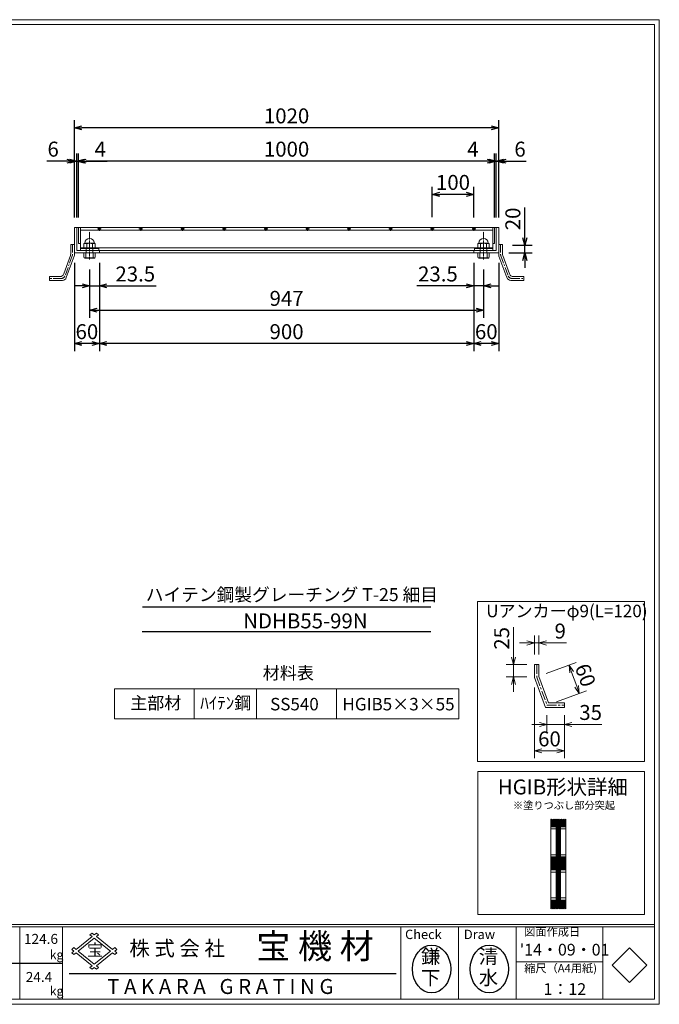
# Model space of a CAD drawing. Units: millimetres. Extents: x -419 to 2929, y -426 to 1942.
# Drawn here: x 1391 to 2929, y -426 to 1942 of the extents above; entities that cross this region are included whole.
import ezdxf

# ---------------------------------------------------------------- set-up
doc = ezdxf.new("R2010")
doc.units = ezdxf.units.MM
for name, pattern in [('CENTER', [10, 6.25, -1.25, 1.25, -1.25]), ('DASHED', [3.75, 2.5, -1.25]), ('HIDDEN', [9.525, 6.35, -3.175])]:
    doc.linetypes.add(name, pattern=pattern)
for name, color, linetype, lineweight in [('エンボス', 4, 'Continuous', 5), ('中心線', 1, 'HIDDEN', 13), ('受け枠', 3, 'Continuous', 9), ('寸法線', 2, 'Continuous', 9), ('本体', 7, 'Continuous', 13), ('枠寸法', 31, 'Continuous', 9)]:
    doc.layers.add(name, color=color, linetype=linetype, lineweight=lineweight)
doc.layers.add('外枠', color=7, linetype='Continuous')
doc.dimstyles.new('ISO-25', dxfattribs={"dimscale": 12, "dimtxt": 3, "dimasz": 1.5, "dimexe": 1.5, "dimexo": 2, "dimgap": 0.5, "dimtad": 1, "dimdsep": 46, "dimtxsty": 'Standard', "dimblk": 'OPEN30', "dimcen": 2.5, "dimadec": 0, "dimazin": 0, "dimtfac": 1, "dimtmove": 0, "dimatfit": 0, "dimldrblk": 'OPEN30', "dimfxl": 1, "dimarcsym": 0})
pattern_1 = [(45, (-292.3178, -97.7998), (-1.122532, 1.122532), [])]

# ---------------------------------------------------------------- blocks, each defined once
blk = doc.blocks.new('_Open30')
at = {"color": 0, "linetype": 'ByBlock', "lineweight": -2}
for p, q in [((-1, 0.27), (0, 0)), ((0, 0), (-1, -0.27)), ((0, 0), (-1, 0))]:
    blk.add_line(p, q, dxfattribs=at)
blk = doc.blocks.new('*D17')
at = {"layer": 'Defpoints', "color": 0, "ltscale": 3}
for p in [(1522.7, 1681.7), (1522.7, 1441.7), (2542.7, 1441.7)]:
    blk.add_point(p, dxfattribs=at)
at = {"layer": '枠寸法', "color": 0, "lineweight": -2, "ltscale": 3}
for p, q in [((1522.7, 1465.7), (1522.7, 1699.7)), ((2524.7, 1681.7), (1540.7, 1681.7)), ((2542.7, 1465.7), (2542.7, 1699.7))]:
    blk.add_line(p, q, dxfattribs=at)
at = {"layer": '枠寸法', "color": 0, "lineweight": -2, "ltscale": 3, "xscale": 18, "yscale": 18, "zscale": 18, "rotation": 180}
blk.add_blockref('_Open30', (1522.7, 1681.7), dxfattribs=at)
at = {"layer": '枠寸法', "color": 0, "lineweight": -2, "ltscale": 3, "xscale": 18, "yscale": 18, "zscale": 18}
blk.add_blockref('_Open30', (2542.7, 1681.7), dxfattribs=at)
at = {"layer": '枠寸法', "color": 0, "ltscale": 3, "insert": (2032.7, 1705.7), "char_height": 36, "attachment_point": 5}
blk.add_mtext('1020', dxfattribs=at)
blk = doc.blocks.new('*D18')
at = {"layer": 'Defpoints', "color": 0, "ltscale": 3}
for p in [(2482.7, 1380.7), (2542.7, 1380.7), (2482.7, 1162.8)]:
    blk.add_point(p, dxfattribs=at)
at = {"layer": '枠寸法', "color": 0, "lineweight": -2, "ltscale": 3}
for p, q in [((2482.7, 1356.7), (2482.7, 1144.8)), ((2542.7, 1356.7), (2542.7, 1144.8)), ((2524.7, 1162.8), (2500.7, 1162.8))]:
    blk.add_line(p, q, dxfattribs=at)
at = {"layer": '枠寸法', "color": 0, "lineweight": -2, "ltscale": 3, "xscale": 18, "yscale": 18, "zscale": 18, "rotation": 180}
blk.add_blockref('_Open30', (2482.7, 1162.8), dxfattribs=at)
at = {"layer": '枠寸法', "color": 0, "lineweight": -2, "ltscale": 3, "xscale": 18, "yscale": 18, "zscale": 18}
blk.add_blockref('_Open30', (2542.7, 1162.8), dxfattribs=at)
at = {"layer": '枠寸法', "color": 0, "ltscale": 3, "insert": (2512.7, 1186.8), "char_height": 36, "attachment_point": 5}
blk.add_mtext('60', dxfattribs=at)
blk = doc.blocks.new('*D19')
at = {"layer": 'Defpoints', "color": 0, "ltscale": 3}
for p in [(1582.7, 1380.7), (2482.7, 1380.7), (1582.7, 1162.8)]:
    blk.add_point(p, dxfattribs=at)
at = {"layer": '枠寸法', "color": 0, "lineweight": -2, "ltscale": 3}
for p, q in [((1582.7, 1356.7), (1582.7, 1144.8)), ((2482.7, 1356.7), (2482.7, 1144.8)), ((2464.7, 1162.8), (1600.7, 1162.8))]:
    blk.add_line(p, q, dxfattribs=at)
at = {"layer": '枠寸法', "color": 0, "lineweight": -2, "ltscale": 3, "xscale": 18, "yscale": 18, "zscale": 18, "rotation": 180}
blk.add_blockref('_Open30', (1582.7, 1162.8), dxfattribs=at)
at = {"layer": '枠寸法', "color": 0, "lineweight": -2, "ltscale": 3, "xscale": 18, "yscale": 18, "zscale": 18}
blk.add_blockref('_Open30', (2482.7, 1162.8), dxfattribs=at)
at = {"layer": '枠寸法', "color": 0, "ltscale": 3, "insert": (2032.7, 1186.8), "char_height": 36, "attachment_point": 5}
blk.add_mtext('900', dxfattribs=at)
blk = doc.blocks.new('*D20')
at = {"layer": 'Defpoints', "color": 0, "ltscale": 3}
for p in [(1522.7, 1380.7), (1582.7, 1380.7), (1522.7, 1162.8)]:
    blk.add_point(p, dxfattribs=at)
at = {"layer": '枠寸法', "color": 0, "lineweight": -2, "ltscale": 3}
for p, q in [((1522.7, 1356.7), (1522.7, 1144.8)), ((1582.7, 1356.7), (1582.7, 1144.8)), ((1564.7, 1162.8), (1540.7, 1162.8))]:
    blk.add_line(p, q, dxfattribs=at)
at = {"layer": '枠寸法', "color": 0, "lineweight": -2, "ltscale": 3, "xscale": 18, "yscale": 18, "zscale": 18, "rotation": 180}
blk.add_blockref('_Open30', (1522.7, 1162.8), dxfattribs=at)
at = {"layer": '枠寸法', "color": 0, "lineweight": -2, "ltscale": 3, "xscale": 18, "yscale": 18, "zscale": 18}
blk.add_blockref('_Open30', (1582.7, 1162.8), dxfattribs=at)
at = {"layer": '枠寸法', "color": 0, "ltscale": 3, "insert": (1552.7, 1186.8), "char_height": 36, "attachment_point": 5}
blk.add_mtext('60', dxfattribs=at)
blk = doc.blocks.new('*D21')
at = {"layer": 'Defpoints', "color": 0, "ltscale": 3}
for p in [(2542.7, 1601.7), (2536.7, 1441.7), (2542.7, 1441.7)]:
    blk.add_point(p, dxfattribs=at)
at = {"layer": '枠寸法', "color": 0, "lineweight": -2, "ltscale": 3}
for p, q in [((2536.7, 1465.7), (2536.7, 1619.7)), ((2542.7, 1465.7), (2542.7, 1619.7)), ((2518.7, 1601.7), (2500.7, 1601.7)), ((2536.7, 1601.7), (2542.7, 1601.7)), ((2560.7, 1601.7), (2608.9, 1601.7))]:
    blk.add_line(p, q, dxfattribs=at)
at = {"layer": '枠寸法', "color": 0, "lineweight": -2, "ltscale": 3, "xscale": 18, "yscale": 18, "zscale": 18}
blk.add_blockref('_Open30', (2536.7, 1601.7), dxfattribs=at)
at = {"layer": '枠寸法', "color": 0, "lineweight": -2, "ltscale": 3, "xscale": 18, "yscale": 18, "zscale": 18, "rotation": 180}
blk.add_blockref('_Open30', (2542.7, 1601.7), dxfattribs=at)
at = {"layer": '枠寸法', "color": 0, "ltscale": 3, "insert": (2593.8, 1625.7), "char_height": 36, "attachment_point": 5}
blk.add_mtext('6', dxfattribs=at)
blk = doc.blocks.new('*D22')
at = {"layer": 'Defpoints', "color": 0, "ltscale": 3}
for p in [(1522.7, 1601.7), (1522.7, 1441.7), (1528.7, 1441.7)]:
    blk.add_point(p, dxfattribs=at)
at = {"layer": '枠寸法', "color": 0, "lineweight": -2, "ltscale": 3}
for p, q in [((1522.7, 1465.7), (1522.7, 1619.7)), ((1528.7, 1465.7), (1528.7, 1619.7)), ((1504.7, 1601.7), (1456.4, 1601.7)), ((1528.7, 1601.7), (1522.7, 1601.7)), ((1546.7, 1601.7), (1564.7, 1601.7))]:
    blk.add_line(p, q, dxfattribs=at)
at = {"layer": '枠寸法', "color": 0, "lineweight": -2, "ltscale": 3, "xscale": 18, "yscale": 18, "zscale": 18}
blk.add_blockref('_Open30', (1522.7, 1601.7), dxfattribs=at)
at = {"layer": '枠寸法', "color": 0, "lineweight": -2, "ltscale": 3, "xscale": 18, "yscale": 18, "zscale": 18, "rotation": 180}
blk.add_blockref('_Open30', (1528.7, 1601.7), dxfattribs=at)
at = {"layer": '枠寸法', "color": 0, "ltscale": 3, "insert": (1471.5, 1625.7), "char_height": 36, "attachment_point": 5}
blk.add_mtext('6', dxfattribs=at)
blk = doc.blocks.new('*D23')
at = {"layer": 'Defpoints', "color": 0, "ltscale": 3}
for p in [(1532.7, 1601.7), (1532.7, 1441.7), (2532.7, 1441.7)]:
    blk.add_point(p, dxfattribs=at)
at = {"layer": '寸法線', "color": 0, "lineweight": -2, "ltscale": 3}
for p, q in [((1532.7, 1465.7), (1532.7, 1619.7)), ((2532.7, 1465.7), (2532.7, 1619.7)), ((2514.7, 1601.7), (1550.7, 1601.7))]:
    blk.add_line(p, q, dxfattribs=at)
at = {"layer": '寸法線', "color": 0, "lineweight": -2, "ltscale": 3, "xscale": 18, "yscale": 18, "zscale": 18, "rotation": 180}
blk.add_blockref('_Open30', (1532.7, 1601.7), dxfattribs=at)
at = {"layer": '寸法線', "color": 0, "lineweight": -2, "ltscale": 3, "xscale": 18, "yscale": 18, "zscale": 18}
blk.add_blockref('_Open30', (2532.7, 1601.7), dxfattribs=at)
at = {"layer": '寸法線', "color": 0, "ltscale": 3, "insert": (2032.7, 1625.7), "char_height": 36, "attachment_point": 5}
blk.add_mtext('1000', dxfattribs=at)
blk = doc.blocks.new('*D24')
at = {"layer": 'Defpoints', "color": 0, "ltscale": 3}
for p in [(2382.7, 1521.7), (2382.7, 1442.7), (2482.7, 1441.7)]:
    blk.add_point(p, dxfattribs=at)
at = {"layer": '寸法線', "color": 0, "lineweight": -2, "ltscale": 3}
for p, q in [((2382.7, 1466.7), (2382.7, 1539.7)), ((2482.7, 1465.7), (2482.7, 1539.7)), ((2464.7, 1521.7), (2400.7, 1521.7))]:
    blk.add_line(p, q, dxfattribs=at)
at = {"layer": '寸法線', "color": 0, "lineweight": -2, "ltscale": 3, "xscale": 18, "yscale": 18, "zscale": 18, "rotation": 180}
blk.add_blockref('_Open30', (2382.7, 1521.7), dxfattribs=at)
at = {"layer": '寸法線', "color": 0, "lineweight": -2, "ltscale": 3, "xscale": 18, "yscale": 18, "zscale": 18}
blk.add_blockref('_Open30', (2482.7, 1521.7), dxfattribs=at)
at = {"layer": '寸法線', "color": 0, "ltscale": 3, "insert": (2432.7, 1545.7), "char_height": 36, "attachment_point": 5}
blk.add_mtext('100', dxfattribs=at)
blk = doc.blocks.new('*D25')
at = {"layer": 'Defpoints', "color": 0, "ltscale": 3}
for p in [(1532.7, 1601.7), (1528.7, 1441.7), (1532.7, 1441.7)]:
    blk.add_point(p, dxfattribs=at)
at = {"layer": '枠寸法', "color": 0, "lineweight": -2, "ltscale": 3}
for p, q in [((1528.7, 1465.7), (1528.7, 1619.7)), ((1532.7, 1465.7), (1532.7, 1619.7)), ((1510.7, 1601.7), (1492.7, 1601.7)), ((1528.7, 1601.7), (1532.7, 1601.7)), ((1550.7, 1601.7), (1601, 1601.7))]:
    blk.add_line(p, q, dxfattribs=at)
at = {"layer": '枠寸法', "color": 0, "lineweight": -2, "ltscale": 3, "xscale": 18, "yscale": 18, "zscale": 18}
blk.add_blockref('_Open30', (1528.7, 1601.7), dxfattribs=at)
at = {"layer": '枠寸法', "color": 0, "lineweight": -2, "ltscale": 3, "xscale": 18, "yscale": 18, "zscale": 18, "rotation": 180}
blk.add_blockref('_Open30', (1532.7, 1601.7), dxfattribs=at)
at = {"layer": '枠寸法', "color": 0, "ltscale": 3, "insert": (1584.8, 1625.7), "char_height": 36, "attachment_point": 5}
blk.add_mtext('4', dxfattribs=at)
blk = doc.blocks.new('*D26')
at = {"layer": 'Defpoints', "color": 0, "ltscale": 3}
for p in [(2532.7, 1601.7), (2532.7, 1441.7), (2536.7, 1441.7)]:
    blk.add_point(p, dxfattribs=at)
at = {"layer": '枠寸法', "color": 0, "lineweight": -2, "ltscale": 3}
for p, q in [((2532.7, 1465.7), (2532.7, 1619.7)), ((2536.7, 1465.7), (2536.7, 1619.7)), ((2514.7, 1601.7), (2464.4, 1601.7)), ((2536.7, 1601.7), (2532.7, 1601.7)), ((2554.7, 1601.7), (2572.7, 1601.7))]:
    blk.add_line(p, q, dxfattribs=at)
at = {"layer": '枠寸法', "color": 0, "lineweight": -2, "ltscale": 3, "xscale": 18, "yscale": 18, "zscale": 18}
blk.add_blockref('_Open30', (2532.7, 1601.7), dxfattribs=at)
at = {"layer": '枠寸法', "color": 0, "lineweight": -2, "ltscale": 3, "xscale": 18, "yscale": 18, "zscale": 18, "rotation": 180}
blk.add_blockref('_Open30', (2536.7, 1601.7), dxfattribs=at)
at = {"layer": '枠寸法', "color": 0, "ltscale": 3, "insert": (2480.5, 1625.7), "char_height": 36, "attachment_point": 5}
blk.add_mtext('4', dxfattribs=at)
blk = doc.blocks.new('*D28')
at = {"layer": 'Defpoints', "color": 0, "ltscale": 3}
for p in [(2551.7, 1399.3), (2605.3, 1399.3), (2542.7, 1380.7)]:
    blk.add_point(p, dxfattribs=at)
at = {"layer": '枠寸法', "color": 0, "lineweight": -2, "ltscale": 3}
for p, q in [((2605.3, 1417.3), (2605.3, 1490)), ((2575.7, 1399.3), (2623.3, 1399.3)), ((2605.3, 1380.7), (2605.3, 1399.3)), ((2566.7, 1380.7), (2623.3, 1380.7)), ((2605.3, 1362.7), (2605.3, 1344.7))]:
    blk.add_line(p, q, dxfattribs=at)
at = {"layer": '枠寸法', "color": 0, "lineweight": -2, "ltscale": 3, "xscale": 18, "yscale": 18, "zscale": 18}
for p, rotation in [((2605.3, 1399.3), 270), ((2605.3, 1380.7), 90)]:
    blk.add_blockref('_Open30', p, dxfattribs=dict(at, rotation=rotation))
at = {"layer": '枠寸法', "color": 0, "ltscale": 3, "insert": (2581.3, 1462.6), "char_height": 36, "attachment_point": 5, "rotation": 90}
blk.add_mtext('20', dxfattribs=at)
blk = doc.blocks.new('HGIB詳細')
at = {"layer": 'エンボス', "linetype": 'Continuous'}
h = blk.add_hatch(dxfattribs=at)
h.set_pattern_fill('ANSI31', color=256, scale=0.5, style=0)
h.set_pattern_definition(pattern_1)
h.paths.add_polyline_path([(-176.9, 191.2), (-187.7, 191.2), (-187.7, 175.7), (-176.9, 175.7)])
h.paths.add_polyline_path([(-157.5, 191.2), (-168.3, 191.2), (-168.3, 175.7), (-157.5, 175.7)])
h.paths.add_polyline_path([(-157.5, 115.2), (-168.3, 115.2), (-168.3, 89.3), (-157.5, 89.3)])
h.paths.add_polyline_path([(-176.9, 115.2), (-187.7, 115.2), (-187.7, 89.3), (-176.9, 89.3)])
h.paths.add_polyline_path([(-176.9, 28.8), (-187.7, 28.8), (-187.7, 11.2), (-176.9, 11.2)])
h.paths.add_polyline_path([(-157.5, 28.8), (-168.3, 28.8), (-168.3, 11.2), (-157.5, 11.2)])
h = blk.add_hatch(dxfattribs=at)
h.set_pattern_fill('ANSI31', color=256, scale=0.5, style=0)
h.set_pattern_definition(pattern_1)
h.paths.add_polyline_path([(-168.3, 191.2), (-176.9, 191.2), (-176.9, 11.2), (-168.3, 11.2)])
at = {"layer": 'エンボス', "lineweight": 0}
for p, q in [((-187.7, 191.2), (-187.7, 11.2)), ((-157.5, 191.2), (-157.5, 11.2))]:
    blk.add_line(p, q, dxfattribs=at)
at = {"layer": 'エンボス', "linetype": 'Continuous'}
for p, q in [((-176.9, 191.2), (-176.9, 11.2)), ((-168.3, 191.2), (-168.3, 11.2)), ((-187.7, 175.7), (-176.9, 175.7)), ((-187.7, 171.4), (-176.9, 171.4)), ((-168.3, 175.7), (-157.5, 175.7)), ((-168.3, 171.4), (-157.5, 171.4)), ((-187.7, 119.5), (-176.9, 119.5)), ((-168.3, 119.5), (-157.5, 119.5)), ((-187.7, 115.2), (-176.9, 115.2)), ((-168.3, 115.2), (-157.5, 115.2)), ((-187.7, 89.3), (-176.9, 89.3)), ((-187.7, 85), (-176.9, 85)), ((-168.3, 89.3), (-157.5, 89.3)), ((-168.3, 85), (-157.5, 85)), ((-187.7, 33.1), (-176.9, 33.1)), ((-187.7, 28.8), (-176.9, 28.8)), ((-168.3, 33.1), (-157.5, 33.1)), ((-168.3, 28.8), (-157.5, 28.8))]:
    blk.add_line(p, q, dxfattribs=at)
blk.add_lwpolyline([(-334.3, 286.2), (0, 286.2), (0, 0), (-334.3, 0)], close=True, dxfattribs=at)
blk.add_text('HGIB形状詳細', height=30, dxfattribs=at).set_placement((-294.1, 240.5))
at = {"layer": 'エンボス', "linetype": 'Continuous', "insert": (-263.8, 226.3), "char_height": 15, "width": 256.247, "attachment_point": 1}
blk.add_mtext('※塗りつぶし部分突起', dxfattribs=at)
blk = doc.blocks.new('清水')
at = {"layer": '外枠', "linetype": 'Continuous'}
blk.add_ellipse((61.7, -84.6), major_axis=(0, -47.9), ratio=0.8, dxfattribs=at)
at = {"layer": '外枠', "linetype": 'Continuous', "char_height": 28.175, "width": 43.853, "attachment_point": 1}
for s, insert in [('{\\fHG正楷書体-PRO|b0|i0|c128|p65;清}', (40.6, -45.6)), ('{\\fHG正楷書体-PRO|b0|i0|c128|p65;水}', (40.6, -88.1))]:
    blk.add_mtext(s, dxfattribs=dict(at, insert=insert))
blk = doc.blocks.new('*D44')
at = {"layer": 'Defpoints', "color": 0, "ltscale": 3}
for p in [(1559.2, 1364.7), (2506.2, 1364.7), (2506.2, 1242.8)]:
    blk.add_point(p, dxfattribs=at)
at = {"layer": '寸法線', "color": 0, "lineweight": -2, "ltscale": 3}
for p, q in [((1559.2, 1340.7), (1559.2, 1224.8)), ((2506.2, 1340.7), (2506.2, 1224.8)), ((1577.2, 1242.8), (2488.2, 1242.8))]:
    blk.add_line(p, q, dxfattribs=at)
at = {"layer": '寸法線', "color": 0, "lineweight": -2, "ltscale": 3, "xscale": 18, "yscale": 18, "zscale": 18, "rotation": 180}
blk.add_blockref('_Open30', (1559.2, 1242.8), dxfattribs=at)
at = {"layer": '寸法線', "color": 0, "lineweight": -2, "ltscale": 3, "xscale": 18, "yscale": 18, "zscale": 18}
blk.add_blockref('_Open30', (2506.2, 1242.8), dxfattribs=at)
at = {"layer": '寸法線', "color": 0, "ltscale": 3, "insert": (2032.7, 1266.8), "char_height": 36, "attachment_point": 5}
blk.add_mtext('947', dxfattribs=at)
blk = doc.blocks.new('*D45')
at = {"layer": 'Defpoints', "color": 0, "ltscale": 3}
for p in [(2482.7, 1380.7), (2506.2, 1364.7), (2482.7, 1301.5)]:
    blk.add_point(p, dxfattribs=at)
at = {"layer": '寸法線', "color": 0, "lineweight": -2, "ltscale": 3}
for p, q in [((2482.7, 1356.7), (2482.7, 1283.5)), ((2506.2, 1340.7), (2506.2, 1283.5)), ((2464.7, 1301.5), (2346, 1301.5)), ((2506.2, 1301.5), (2482.7, 1301.5)), ((2524.2, 1301.5), (2542.2, 1301.5))]:
    blk.add_line(p, q, dxfattribs=at)
at = {"layer": '寸法線', "color": 0, "lineweight": -2, "ltscale": 3, "xscale": 18, "yscale": 18, "zscale": 18}
blk.add_blockref('_Open30', (2482.7, 1301.5), dxfattribs=at)
at = {"layer": '寸法線', "color": 0, "lineweight": -2, "ltscale": 3, "xscale": 18, "yscale": 18, "zscale": 18, "rotation": 180}
blk.add_blockref('_Open30', (2506.2, 1301.5), dxfattribs=at)
at = {"layer": '寸法線', "color": 0, "ltscale": 3, "insert": (2396.4, 1325.5), "char_height": 36, "attachment_point": 5}
blk.add_mtext('23.5', dxfattribs=at)
blk = doc.blocks.new('*D46')
at = {"layer": 'Defpoints', "color": 0, "ltscale": 3}
for p in [(1582.7, 1380.7), (1559.2, 1364.7), (1582.7, 1301.5)]:
    blk.add_point(p, dxfattribs=at)
at = {"layer": '寸法線', "color": 0, "lineweight": -2, "ltscale": 3}
for p, q in [((1582.7, 1356.7), (1582.7, 1283.5)), ((1559.2, 1340.7), (1559.2, 1283.5)), ((1541.2, 1301.5), (1523.2, 1301.5)), ((1559.2, 1301.5), (1582.7, 1301.5)), ((1600.7, 1301.5), (1719.3, 1301.5))]:
    blk.add_line(p, q, dxfattribs=at)
at = {"layer": '寸法線', "color": 0, "lineweight": -2, "ltscale": 3, "xscale": 18, "yscale": 18, "zscale": 18}
blk.add_blockref('_Open30', (1559.2, 1301.5), dxfattribs=at)
at = {"layer": '寸法線', "color": 0, "lineweight": -2, "ltscale": 3, "xscale": 18, "yscale": 18, "zscale": 18, "rotation": 180}
blk.add_blockref('_Open30', (1582.7, 1301.5), dxfattribs=at)
at = {"layer": '寸法線', "color": 0, "ltscale": 3, "insert": (1669, 1325.5), "char_height": 36, "attachment_point": 5}
blk.add_mtext('23.5', dxfattribs=at)
blk = doc.blocks.new('*D57')
at = {"layer": 'Defpoints', "color": 0, "ltscale": 3}
for p in [(2364.6, 460.6), (2449.9, 427.8), (2385.1, 404.2)]:
    blk.add_point(p, dxfattribs=at)
at = {"layer": '枠寸法', "color": 0, "lineweight": -2, "ltscale": 3}
for p, q in [((2383.4, 467.4), (2443.5, 489.3)), ((2434.5, 470), (2444.8, 441.9)), ((2403.9, 411), (2464, 432.9))]:
    blk.add_line(p, q, dxfattribs=at)
at = {"layer": '枠寸法', "color": 0, "lineweight": -2, "ltscale": 3, "xscale": 15, "yscale": 15, "zscale": 15}
for p, rotation in [((2429.4, 484.1), 110.0000000000002), ((2449.9, 427.8), 290.0000000000003)]:
    blk.add_blockref('_Open30', p, dxfattribs=dict(at, rotation=rotation))
at = {"layer": '枠寸法', "color": 0, "ltscale": 3, "insert": (2458.5, 462.8), "char_height": 30, "attachment_point": 5, "rotation": 290}
blk.add_mtext('60', dxfattribs=at)
blk = doc.blocks.new('*D56')
at = {"layer": 'Defpoints', "color": 0, "ltscale": 3}
for p in [(2318.3, 485.6), (2364.6, 485.6), (2364.6, 460.6)]:
    blk.add_point(p, dxfattribs=at)
at = {"layer": '枠寸法', "color": 0, "lineweight": -2, "ltscale": 3}
for p, q in [((2318.3, 500.6), (2318.3, 560.4)), ((2344.6, 485.6), (2303.3, 485.6)), ((2318.3, 460.6), (2318.3, 485.6)), ((2344.6, 460.6), (2303.3, 460.6)), ((2318.3, 445.6), (2318.3, 430.6))]:
    blk.add_line(p, q, dxfattribs=at)
at = {"layer": '枠寸法', "color": 0, "lineweight": -2, "ltscale": 3, "xscale": 15, "yscale": 15, "zscale": 15}
for p, rotation in [((2318.3, 485.6), 270), ((2318.3, 460.6), 90)]:
    blk.add_blockref('_Open30', p, dxfattribs=dict(at, rotation=rotation))
at = {"layer": '枠寸法', "color": 0, "ltscale": 3, "insert": (2298.3, 538), "char_height": 30, "attachment_point": 5, "rotation": 90}
blk.add_mtext('25', dxfattribs=at)
blk = doc.blocks.new('*D58')
at = {"layer": 'Defpoints', "color": 0, "ltscale": 3}
for p in [(2360.1, 459.8), (2420.1, 399.7), (2360.1, 312.6)]:
    blk.add_point(p, dxfattribs=at)
at = {"layer": '枠寸法', "color": 0, "lineweight": -2, "ltscale": 3}
for p, q in [((2360.1, 439.8), (2360.1, 297.6)), ((2420.1, 379.7), (2420.1, 297.6)), ((2405.1, 312.6), (2375.1, 312.6))]:
    blk.add_line(p, q, dxfattribs=at)
at = {"layer": '枠寸法', "color": 0, "lineweight": -2, "ltscale": 3, "xscale": 15, "yscale": 15, "zscale": 15, "rotation": 180}
blk.add_blockref('_Open30', (2360.1, 312.6), dxfattribs=at)
at = {"layer": '枠寸法', "color": 0, "lineweight": -2, "ltscale": 3, "xscale": 15, "yscale": 15, "zscale": 15}
blk.add_blockref('_Open30', (2420.1, 312.6), dxfattribs=at)
at = {"layer": '枠寸法', "color": 0, "ltscale": 3, "insert": (2390.1, 332.6), "char_height": 30, "attachment_point": 5}
blk.add_mtext('60', dxfattribs=at)
blk = doc.blocks.new('*D59')
at = {"layer": 'Defpoints', "color": 0, "ltscale": 3}
for p in [(2385.1, 404.2), (2420.1, 404.2), (2420.1, 365.6)]:
    blk.add_point(p, dxfattribs=at)
at = {"layer": '枠寸法', "color": 0, "lineweight": -2, "ltscale": 3}
for p, q in [((2385.1, 384.2), (2385.1, 350.6)), ((2420.1, 384.2), (2420.1, 350.6)), ((2370.1, 365.6), (2355.1, 365.6)), ((2385.1, 365.6), (2420.1, 365.6)), ((2435.1, 365.6), (2495.1, 365.6))]:
    blk.add_line(p, q, dxfattribs=at)
at = {"layer": '枠寸法', "color": 0, "lineweight": -2, "ltscale": 3, "xscale": 15, "yscale": 15, "zscale": 15}
blk.add_blockref('_Open30', (2385.1, 365.6), dxfattribs=at)
at = {"layer": '枠寸法', "color": 0, "lineweight": -2, "ltscale": 3, "xscale": 15, "yscale": 15, "zscale": 15, "rotation": 180}
blk.add_blockref('_Open30', (2420.1, 365.6), dxfattribs=at)
at = {"layer": '枠寸法', "color": 0, "ltscale": 3, "insert": (2472.6, 385.6), "char_height": 30, "attachment_point": 5}
blk.add_mtext('35', dxfattribs=at)
blk = doc.blocks.new('*D60')
at = {"layer": 'Defpoints', "color": 0, "ltscale": 3}
for p in [(2369.1, 528.7), (2360.1, 485.6), (2369.1, 485.6)]:
    blk.add_point(p, dxfattribs=at)
at = {"layer": '枠寸法', "color": 0, "lineweight": -2, "ltscale": 3}
for p, q in [((2360.1, 505.6), (2360.1, 543.7)), ((2369.1, 505.6), (2369.1, 543.7)), ((2345.1, 528.7), (2330.1, 528.7)), ((2360.1, 528.7), (2369.1, 528.7)), ((2384.1, 528.7), (2424.3, 528.7))]:
    blk.add_line(p, q, dxfattribs=at)
at = {"layer": '枠寸法', "color": 0, "lineweight": -2, "ltscale": 3, "xscale": 15, "yscale": 15, "zscale": 15}
blk.add_blockref('_Open30', (2360.1, 528.7), dxfattribs=at)
at = {"layer": '枠寸法', "color": 0, "lineweight": -2, "ltscale": 3, "xscale": 15, "yscale": 15, "zscale": 15, "rotation": 180}
blk.add_blockref('_Open30', (2369.1, 528.7), dxfattribs=at)
at = {"layer": '枠寸法', "color": 0, "ltscale": 3, "insert": (2411.7, 548.7), "char_height": 30, "attachment_point": 5}
blk.add_mtext('9', dxfattribs=at)
blk = doc.blocks.new('鎌下')
at = {"layer": '外枠', "linetype": 'Continuous'}
blk.add_ellipse((61.7, -84.6), major_axis=(0, -47.9), ratio=0.8, dxfattribs=at)
at = {"layer": '外枠', "linetype": 'Continuous', "char_height": 28.175, "width": 43.853, "attachment_point": 1}
for s, insert in [('{\\fHGSeikaishotaiPRO|b0|i0|c128|p65;鎌}', (40.6, -45.6)), ('{\\fHGSeikaishotaiPRO|b0|i0|c128|p65;下}', (40.6, -88.1))]:
    blk.add_mtext(s, dxfattribs=dict(at, insert=insert))
blk = doc.blocks.new('詳細四方枠UｱﾝｶｰH56以上')
at = {"layer": '枠寸法', "ltscale": 3}
for p, q in [((114.188, 188.823), (114.188, 214.616)), ((114.188, 214.616), (123.188, 214.616)), ((123.188, 214.616), (123.188, 190.41)), ((136.058, 128.735), (114.188, 188.823)), ((142.36, 137.735), (123.188, 190.41)), ((174.209, 128.735), (136.058, 128.735)), ((174.209, 137.735), (142.36, 137.735)), ((174.209, 137.735), (174.209, 128.735))]:
    blk.add_line(p, q, dxfattribs=at)
at = {"layer": '枠寸法', "linetype": 'CENTER', "ltscale": 3}
for p, q in [((118.688, 214.616), (118.688, 189.616)), ((118.688, 189.616), (139.209, 133.235)), ((139.209, 133.235), (174.209, 133.235))]:
    blk.add_line(p, q, dxfattribs=at)
at = {"layer": '枠寸法', "ltscale": 3}
blk.add_lwpolyline([(0, 341.255), (334.82, 341.255), (334.82, 20), (0, 20)], close=True, dxfattribs=at)
at = {"layer": '枠寸法', "linetype": 'Continuous', "lineweight": 9, "ltscale": 100, "insert": (17.507, 334.465), "char_height": 25, "width": 1015.1375, "attachment_point": 1}
blk.add_mtext('Uアンカーφ9(L=120)', dxfattribs=at)
at = {"layer": '枠寸法', "ltscale": 3}
dim = blk.add_linear_dim(base=(123.188, 257.757), p1=(114.188, 214.616), p2=(123.188, 214.616), dimstyle='ISO-25', dxfattribs=at)
dim.commit()
dim.dimension.update_dxf_attribs({"geometry": '*D60', "text_midpoint": (165.802, 277.757), "insert": (-2245.915, -270.938)})
for p1, p2, distance, picture, middle in [((118.688, 189.616), (118.688, 214.616), 46.353, '*D56', (52.335, 267.053)), ((118.688, 189.616), (139.209, 133.235), 68.96, '*D57', (212.544, 191.852)), ((139.209, 133.235), (174.209, 133.235), -38.537, '*D59', (226.722, 114.697))]:
    dim = blk.add_aligned_dim(p1=p1, p2=p2, distance=distance, dimstyle='ISO-25', dxfattribs=at)
    dim.commit()
    dim.dimension.update_dxf_attribs({"geometry": picture, "text_midpoint": middle, "insert": (-2245.915, -270.938)})
dim = blk.add_linear_dim(base=(114.188, 41.655), p1=(174.209, 128.735), p2=(114.188, 188.823), dimstyle='ISO-25', override={"dimdec": 0}, dxfattribs=at)
dim.commit()
dim.dimension.update_dxf_attribs({"geometry": '*D58', "text_midpoint": (144.199, 61.655), "insert": (-2245.915, -270.938)})

msp = doc.modelspace()

# ---------------------------------------------------------------- linework, layer by layer
at = {"layer": '中心線', "linetype": 'CENTER'}
for p, q in [((1559.167, 1364.655), (1559.167, 1432.242)), ((1577.88, 1438.704), (1587.345, 1438.704)), ((1582.667, 1433.875), (1582.667, 1443.34)), ((1677.88, 1438.704), (1687.345, 1438.704)), ((1682.667, 1433.875), (1682.667, 1443.34)), ((1787.455, 1438.704), (1777.989, 1438.704)), ((1782.667, 1433.875), (1782.667, 1443.34)), ((1887.455, 1438.704), (1877.989, 1438.704)), ((1882.667, 1433.875), (1882.667, 1443.34)), ((1987.455, 1438.704), (1977.989, 1438.704)), ((1982.667, 1433.875), (1982.667, 1443.34)), ((2087.455, 1438.704), (2077.989, 1438.704)), ((2082.667, 1433.875), (2082.667, 1443.34)), ((2187.455, 1438.704), (2177.989, 1438.704)), ((2182.667, 1433.875), (2182.667, 1443.34)), ((2287.455, 1438.704), (2277.989, 1438.704)), ((2282.667, 1433.875), (2282.667, 1443.34)), ((2387.455, 1438.704), (2377.989, 1438.704)), ((2382.667, 1433.875), (2382.667, 1443.34)), ((2487.455, 1438.704), (2477.989, 1438.704)), ((2482.667, 1433.875), (2482.667, 1443.34)), ((2506.167, 1364.655), (2506.167, 1432.242))]:
    msp.add_line(p, q, dxfattribs=at)
at = {"layer": '受け枠', "ltscale": 3}
for p, q in [((1522.667, 1441.704), (1522.667, 1380.704)), ((2542.667, 1441.704), (1522.667, 1441.704)), ((1528.667, 1441.704), (1528.667, 1386.704)), ((2536.667, 1441.704), (2536.667, 1386.704)), ((2542.667, 1441.704), (2542.667, 1380.704)), ((1513.667, 1400.704), (1513.667, 1378.243)), ((1522.667, 1400.704), (1513.667, 1400.704)), ((1522.667, 1376.656), (1522.667, 1400.704)), ((2542.667, 1400.704), (2551.667, 1400.704)), ((2542.667, 1376.656), (2542.667, 1400.704)), ((2551.667, 1400.704), (2551.667, 1378.243)), ((1496.866, 1330.336), (1513.07, 1374.857)), ((2542.667, 1380.704), (1522.667, 1380.704)), ((2536.667, 1386.704), (1528.667, 1386.704)), ((1582.667, 1386.704), (1582.667, 1380.704)), ((2482.667, 1386.704), (2482.667, 1380.704)), ((2568.468, 1330.336), (2552.264, 1374.857)), ((1503.168, 1321.336), (1522.07, 1373.27)), ((2562.167, 1321.336), (2543.264, 1373.27)), ((1462.646, 1323.822), (1487.563, 1323.822)), ((1462.646, 1323.822), (1462.646, 1314.822)), ((1462.646, 1314.822), (1493.865, 1314.822)), ((2602.688, 1314.822), (2571.469, 1314.822)), ((2602.688, 1323.822), (2577.771, 1323.822)), ((2602.688, 1323.822), (2602.688, 1314.822))]:
    msp.add_line(p, q, dxfattribs=at)
at = {"layer": '受け枠', "linetype": 'CENTER', "ltscale": 3}
for p, q in [((1518.167, 1400.704), (1518.167, 1377.449)), ((2547.167, 1400.704), (2547.167, 1377.449)), ((1517.57, 1374.063), (1500.017, 1325.836)), ((2547.764, 1374.063), (2565.317, 1325.836)), ((1490.714, 1319.322), (1462.646, 1319.322)), ((2574.62, 1319.322), (2602.688, 1319.322))]:
    msp.add_line(p, q, dxfattribs=at)
at = {"layer": '受け枠'}
for p, q in [((1545.667, 1402.278), (1545.667, 1393.148)), ((1570.59, 1404.355), (1547.744, 1404.355)), ((1552.158, 1402.278), (1552.158, 1393.148)), ((1566.177, 1402.278), (1566.177, 1393.148)), ((1572.667, 1402.278), (1572.667, 1393.148)), ((2492.667, 1402.278), (2492.667, 1393.148)), ((2494.744, 1404.355), (2517.59, 1404.355)), ((2499.158, 1402.278), (2499.158, 1393.148)), ((2513.177, 1402.278), (2513.177, 1393.148)), ((2519.667, 1402.278), (2519.667, 1393.148)), ((1576.667, 1393.148), (1541.667, 1393.148)), ((1576.667, 1391.204), (1541.667, 1391.204)), ((1572.667, 1380.704), (1545.667, 1380.704)), ((1545.667, 1380.704), (1545.667, 1370.345)), ((1550.295, 1370.035), (1550.295, 1380.704)), ((1568.039, 1370.035), (1568.039, 1380.704)), ((1572.667, 1380.704), (1572.667, 1370.345)), ((2488.667, 1393.148), (2523.667, 1393.148)), ((2488.667, 1391.204), (2523.667, 1391.204)), ((2492.667, 1380.704), (2519.667, 1380.704)), ((2492.667, 1380.704), (2492.667, 1370.345)), ((2497.295, 1370.035), (2497.295, 1380.704)), ((2515.039, 1370.035), (2515.039, 1380.704)), ((2519.667, 1380.704), (2519.667, 1370.345)), ((1570.718, 1368.396), (1547.616, 1368.396)), ((2494.616, 1368.396), (2517.718, 1368.396))]:
    msp.add_line(p, q, dxfattribs=at)
at = {"layer": '受け枠', "linetype": 'DASHED'}
for p, q in [((1551.167, 1380.704), (1551.167, 1391.204)), ((1567.167, 1380.704), (1567.167, 1391.204)), ((2498.167, 1380.704), (2498.167, 1391.204)), ((2514.167, 1380.704), (2514.167, 1391.204))]:
    msp.add_line(p, q, dxfattribs=at)
at = {"layer": '受け枠'}
for centre, radius, start, end in [((1547.744, 1402.278), 2.077, 90, 180), ((1570.59, 1402.278), 2.077, 0, 90), ((2494.744, 1402.278), 2.077, 90, 180), ((2517.59, 1402.278), 2.077, 0, 90), ((1541.667, 1392.148), 1, 90, 180), ((1541.667, 1392.204), 1, 180, 270), ((1576.667, 1392.148), 1, 0, 90), ((1576.667, 1392.204), 1, 270, 0), ((2488.667, 1392.148), 1, 90, 180), ((2488.667, 1392.204), 1, 180, 270), ((2523.667, 1392.148), 1, 0, 90), ((2523.667, 1392.204), 1, 270, 0), ((1547.616, 1370.345), 1.949, 180, 270), ((1570.718, 1370.345), 1.949, 270, 0), ((2494.616, 1370.345), 1.949, 180, 270), ((2517.718, 1370.345), 1.949, 270, 0)]:
    msp.add_arc(centre, radius, start, end, dxfattribs=at)
at = {"layer": '受け枠', "ltscale": 3}
for centre, radius, start, end in [((1559.167, 1404.355), 11.423, 0, 180), ((1559.167, 1389.606), 14.481, 61.049544, 118.950456), ((2506.167, 1404.355), 11.423, 0, 180), ((2506.167, 1389.606), 14.481, 61.049544, 118.950456), ((1503.767, 1378.243), 9.9, 340, 0), ((1512.767, 1376.656), 9.9, 340, 0), ((2552.567, 1376.656), 9.9, 180, 200), ((2561.567, 1378.243), 9.9, 180, 200), ((1559.167, 1400.301), 31.539, 253.662599, 286.337401), ((2506.167, 1400.301), 31.539, 253.662599, 286.337401), ((1487.563, 1333.722), 9.9, 270, 340), ((2577.771, 1333.722), 9.9, 200, 270), ((1493.865, 1324.722), 9.9, 270, 340), ((2571.469, 1324.722), 9.9, 200, 270)]:
    msp.add_arc(centre, radius, start, end, dxfattribs=at)
at = {"layer": '受け枠', "linetype": 'CENTER', "ltscale": 3}
for centre, start, end in [((1508.267, 1377.449), 340, 0), ((2557.067, 1377.449), 180, 200), ((1490.714, 1329.222), 270, 340), ((2574.62, 1329.222), 200, 270)]:
    msp.add_arc(centre, 9.9, start, end, dxfattribs=at)
at = {"layer": '受け枠', "ltscale": 3}
for points in [[(1547.744, 1403.692), (1547.117, 1403.579), (1546.073, 1403.204), (1545.667, 1402.278)], [(1552.158, 1402.278), (1550.741, 1403.213), (1549.208, 1403.787), (1547.744, 1403.692)], [(1566.177, 1402.278), (1567.594, 1403.213), (1569.126, 1403.787), (1570.59, 1403.692)], [(1570.59, 1403.692), (1571.217, 1403.579), (1572.261, 1403.204), (1572.667, 1402.278)], [(2494.744, 1403.692), (2494.117, 1403.579), (2493.073, 1403.204), (2492.667, 1402.278)], [(2499.158, 1402.278), (2497.741, 1403.213), (2496.208, 1403.787), (2494.744, 1403.692)], [(2513.177, 1402.278), (2514.594, 1403.213), (2516.126, 1403.787), (2517.59, 1403.692)], [(2517.59, 1403.692), (2518.217, 1403.579), (2519.261, 1403.204), (2519.667, 1402.278)], [(1547.129, 1369.04), (1546.687, 1369.119), (1545.825, 1369.255), (1545.667, 1370.71)], [(1550.295, 1370.035), (1549.237, 1369.377), (1548.159, 1368.973), (1547.129, 1369.04)], [(1568.039, 1370.035), (1569.097, 1369.377), (1570.175, 1368.973), (1571.206, 1369.04)], [(1571.206, 1369.04), (1571.647, 1369.119), (1572.509, 1369.255), (1572.667, 1370.71)], [(2494.129, 1369.04), (2493.687, 1369.119), (2492.825, 1369.255), (2492.667, 1370.71)], [(2497.295, 1370.035), (2496.237, 1369.377), (2495.159, 1368.973), (2494.129, 1369.04)], [(2515.039, 1370.035), (2516.097, 1369.377), (2517.175, 1368.973), (2518.206, 1369.04)], [(2518.206, 1369.04), (2518.647, 1369.119), (2519.509, 1369.255), (2519.667, 1370.71)]]:
    msp.add_open_spline(points, degree=3, dxfattribs=at)
at = {"layer": '外枠', "lineweight": 9, "ltscale": 80}
for p, q in [((2928.599, 1941.704), (-418.814, 1941.704)), ((2928.599, -426.219), (2928.599, 1941.704)), ((-418.814, -426.219), (2928.599, -426.219))]:
    msp.add_line(p, q, dxfattribs=at)
at = {"layer": '外枠', "lineweight": 9, "ltscale": 100}
for p, q in [((-406.814, 1930.434), (2917.329, 1930.434)), ((2917.329, 1930.434), (2917.329, -414.219)), ((-406.814, -414.219), (2917.329, -414.219))]:
    msp.add_line(p, q, dxfattribs=at)
at = {"layer": '外枠', "ltscale": 3}
for p, q in [((1686.139, 529.986), (2379.674, 529.986)), ((1685.66, 469.986), (2379.674, 469.986)), ((1007.424, -326.98), (1493.927, -326.98)), ((1509.673, -352.214), (2295.794, -352.214))]:
    msp.add_line(p, q, dxfattribs=at)
at = {"layer": '外枠', "linetype": 'Continuous', "lineweight": 9, "ltscale": 100}
for p, q in [((-406.814, -234.105), (2917.329, -234.105)), ((-406.814, -239.74), (2917.329, -239.74)), ((1391.602, -239.74), (1391.602, -414.219)), ((1493.928, -239.74), (1493.928, -414.219)), ((1565.31, -254.783), (1560.133, -258.925)), ((1560.133, -258.925), (1565.31, -263.066)), ((1565.31, -254.783), (1570.486, -258.925)), ((1575.663, -254.783), (1570.486, -258.925)), ((1575.663, -254.783), (1580.839, -258.925)), ((1580.839, -258.925), (1575.663, -263.066)), ((2307.263, -239.74), (2307.263, -414.219)), ((2446.049, -239.74), (2446.049, -414.219)), ((2584.834, -239.74), (2584.834, -414.219)), ((2793.181, -239.74), (2793.181, -414.219)), ((1565.31, -263.066), (1526.496, -294.117)), ((1570.486, -267.207), (1531.672, -298.258)), ((1570.486, -267.207), (1609.3, -298.258)), ((1575.663, -263.066), (1614.477, -294.117)), ((1521.319, -289.976), (1516.143, -294.117)), ((1521.319, -298.258), (1516.143, -294.117)), ((1521.319, -298.258), (1516.143, -302.4)), ((1521.319, -306.541), (1516.143, -302.4)), ((1526.496, -294.117), (1521.319, -289.976)), ((1526.496, -302.4), (1521.319, -306.541)), ((1565.31, -333.451), (1526.496, -302.4)), ((1570.486, -329.309), (1531.672, -298.258)), ((1609.3, -298.258), (1570.486, -329.309)), ((1614.477, -302.4), (1575.663, -333.451)), ((1619.653, -289.976), (1614.477, -294.117)), ((1614.477, -302.4), (1619.653, -306.541)), ((1619.653, -289.976), (1624.83, -294.117)), ((1624.83, -294.117), (1619.653, -298.258)), ((1619.653, -298.258), (1624.83, -302.4)), ((1624.83, -302.4), (1619.653, -306.541)), ((2856.754, -290.065), (2814.916, -331.902)), ((2898.591, -331.902), (2856.754, -290.065)), ((2793.181, -324.162), (2584.834, -324.162)), ((1565.31, -333.451), (1560.133, -337.592)), ((1565.31, -341.733), (1560.133, -337.592)), ((1570.486, -337.592), (1565.31, -341.733)), ((1575.663, -341.733), (1570.486, -337.592)), ((1580.839, -337.592), (1575.663, -333.451)), ((1580.839, -337.592), (1575.663, -341.733)), ((2814.916, -331.902), (2856.754, -373.74)), ((2856.754, -373.74), (2898.591, -331.902))]:
    msp.add_line(p, q, dxfattribs=at)
at = {"layer": '本体', "ltscale": 3}
for p, q in [((1532.667, 1441.704), (1532.667, 1403.704)), ((2532.667, 1441.704), (1532.667, 1441.704)), ((1537.167, 1441.704), (1537.167, 1386.704)), ((2528.167, 1435.704), (1537.167, 1435.704)), ((2528.167, 1441.704), (2528.167, 1386.704)), ((2532.667, 1441.704), (2532.667, 1403.704)), ((1537.167, 1403.704), (1532.667, 1403.704)), ((2532.667, 1403.704), (2528.167, 1403.704)), ((2528.167, 1392.704), (1537.167, 1392.704)), ((1537.167, 1386.704), (1537.167, 1391.204)), ((1537.167, 1386.704), (2528.167, 1386.704)), ((2528.167, 1386.704), (2528.167, 1391.204)), ((1618.667, 332.645), (2446.667, 332.645)), ((1618.667, 332.645), (1618.667, 260.645)), ((1810.667, 332.645), (1810.667, 260.645)), ((1960.667, 332.645), (1960.667, 260.645)), ((2152.667, 332.645), (2152.667, 260.645)), ((2446.667, 332.645), (2446.667, 260.645)), ((1618.667, 260.645), (2446.667, 260.645))]:
    msp.add_line(p, q, dxfattribs=at)
at = {"layer": '本体', "linetype": 'HIDDEN', "ltscale": 3}
for p, q in [((1537.167, 1391.204), (1581.167, 1391.204)), ((1581.167, 1391.204), (1581.167, 1386.704)), ((2528.167, 1391.204), (2484.167, 1391.204)), ((2484.167, 1391.204), (2484.167, 1386.704))]:
    msp.add_line(p, q, dxfattribs=at)
at = {"layer": '本体'}
for centre in [(1582.667, 1438.704), (1682.667, 1438.704), (1782.667, 1438.704), (1882.667, 1438.704), (1982.667, 1438.704), (2082.667, 1438.704), (2182.667, 1438.704), (2282.667, 1438.704), (2382.667, 1438.704), (2482.667, 1438.704)]:
    msp.add_circle(centre, 3, dxfattribs=at)

# ---------------------------------------------------------------- block references
at = {"layer": '受け枠', "ltscale": 3, "xscale": 1.199999999999999, "yscale": 1.199999999999999, "zscale": 1.199999999999999}
msp.add_blockref('HGIB詳細', (2893.329, -210.105), dxfattribs=at)
at = {"layer": '外枠', "ltscale": 3, "xscale": 1.199999999999999, "yscale": 1.199999999999999, "zscale": 1.199999999999999}
msp.add_blockref('鎌下', (2307.263, -239.74), dxfattribs=at)
at = {"layer": '寸法線', "ltscale": 3, "xscale": 1.199999999999999, "yscale": 1.199999999999999, "zscale": 1.199999999999999}
for name, p in [('詳細四方枠UｱﾝｶｰH56以上', (2491.546, 133.387)), ('清水', (2446.049, -239.74))]:
    msp.add_blockref(name, p, dxfattribs=at)

# ---------------------------------------------------------------- texts
at = {"layer": '外枠', "linetype": 'Continuous', "lineweight": 9, "ltscale": 100, "attachment_point": 1}
for s, insert, char_height, width in [('ハイテン鋼製グレーチング T-25 細目', (1694.285, 574.589), 31.2, 706.68768), ('\\A1;NDHB55-99N', (1928.448, 513.829), 36, 359.52383), ('材料表', (1975.529, 385.612), 30, 1218.165), ('主部材', (1656.871, 313.612), 30, 131.14962), ('ﾊｲﾃﾝ鋼', (1825.134, 313.612), 30, 249.4662), ('SS540', (1993.097, 310.643), 30, 120.91153), ('HGIB5×3×55', (2166.922, 310.643), 30, 285.06786), ('124.6', (1401.412, -256.935), 24, 1213.5318), ('宝 機 材', (1959.882, -256.382), 60, 322.96536), ('Check', (2317.534, -246.804), 22.5397, 328.96571), ('Draw', (2458.827, -246.804), 22.5397, 328.96571), ('図面作成日', (2603.863, -241.743), 19.7222, 328.96572), ('{\\fＭＳ ゴシック|b0|i0|c128|p49;宝}', (1552.595, -281.237), 28.74472, 28.62071), ('株 式 会 社', (1654.811, -273.618), 36, 339.39564), ("'14・09・01", (2593.169, -280.754), 28.1746, 328.96572), ('kg', (1463.344, -296.123), 21.6, 30.5472), ('縮尺（A4用紙)', (2603.863, -329.59), 19.7222, 328.96572), ('24.4', (1405.758, -348.459), 24, 1218.165), ('T A K A R A   G R A T I N G', (1601.532, -365.361), 36.00029, 647.37931), ('1：12', (2650.291, -375.529), 28.1746, 328.9657), ('kg', (1463.344, -383.362), 21.6, 30.5472)]:
    msp.add_mtext(s, dxfattribs=dict(at, insert=insert, char_height=char_height, width=width))

# ---------------------------------------------------------------- dimensions: what is measured, and where the dimension line sits
at = {"layer": '寸法線', "ltscale": 3}
for base, p1, p2, picture, middle in [((1532.667, 1601.704), (2532.667, 1441.704), (1532.667, 1441.704), '*D23', (2032.667, 1625.704)), ((2382.667, 1521.704), (2482.664, 1441.704), (2382.667, 1442.704), '*D24', (2432.666, 1545.704)), ((2482.667, 1301.507), (2506.167, 1364.655), (2482.667, 1380.704), '*D45', (2396.352, 1325.507)), ((2506.167, 1242.795), (1559.167, 1364.655), (2506.167, 1364.655), '*D44', (2032.667, 1266.795))]:
    dim = msp.add_linear_dim(base=base, p1=p1, p2=p2, dimstyle='ISO-25', dxfattribs=at)
    dim.commit()
    dim.dimension.update_dxf_attribs({"geometry": picture, "text_midpoint": middle})
dim = msp.add_linear_dim(base=(1582.667, 1301.507), p1=(1559.167, 1364.655), p2=(1582.667, 1380.704), angle=180, dimstyle='ISO-25', dxfattribs=at)
dim.commit()
dim.dimension.update_dxf_attribs({"geometry": '*D46', "text_midpoint": (1668.982, 1325.507)})
at = {"layer": '枠寸法', "ltscale": 3}
for base, p1, p2, picture, middle in [((1522.667, 1681.704), (2542.667, 1441.704), (1522.667, 1441.704), '*D17', (2032.667, 1705.704)), ((1522.667, 1601.704), (1528.667, 1441.704), (1522.667, 1441.704), '*D22', (1471.53, 1625.704)), ((1532.667, 1601.704), (1528.667, 1441.704), (1532.667, 1441.704), '*D25', (1584.809, 1625.704)), ((2532.667, 1601.704), (2536.667, 1441.704), (2532.667, 1441.704), '*D26', (2480.525, 1625.704)), ((2542.667, 1601.704), (2536.667, 1441.704), (2542.667, 1441.704), '*D21', (2593.804, 1625.704)), ((1522.667, 1162.795), (1582.667, 1380.704), (1522.667, 1380.704), '*D20', (1552.667, 1186.795)), ((1582.667, 1162.795), (2482.667, 1380.704), (1582.667, 1380.704), '*D19', (2032.667, 1186.795)), ((2482.667, 1162.795), (2542.667, 1380.704), (2482.667, 1380.704), '*D18', (2512.667, 1186.795))]:
    dim = msp.add_linear_dim(base=base, p1=p1, p2=p2, dimstyle='ISO-25', dxfattribs=at)
    dim.commit()
    dim.dimension.update_dxf_attribs({"geometry": picture, "text_midpoint": middle})
dim = msp.add_linear_dim(base=(2605.335, 1399.257), p1=(2542.667, 1380.704), p2=(2551.667, 1399.257), angle=270, text='20', dimstyle='ISO-25', dxfattribs=at)
dim.commit()
dim.dimension.update_dxf_attribs({"geometry": '*D28', "text_midpoint": (2581.335, 1462.638)})

doc.saveas('drawing.dxf')
